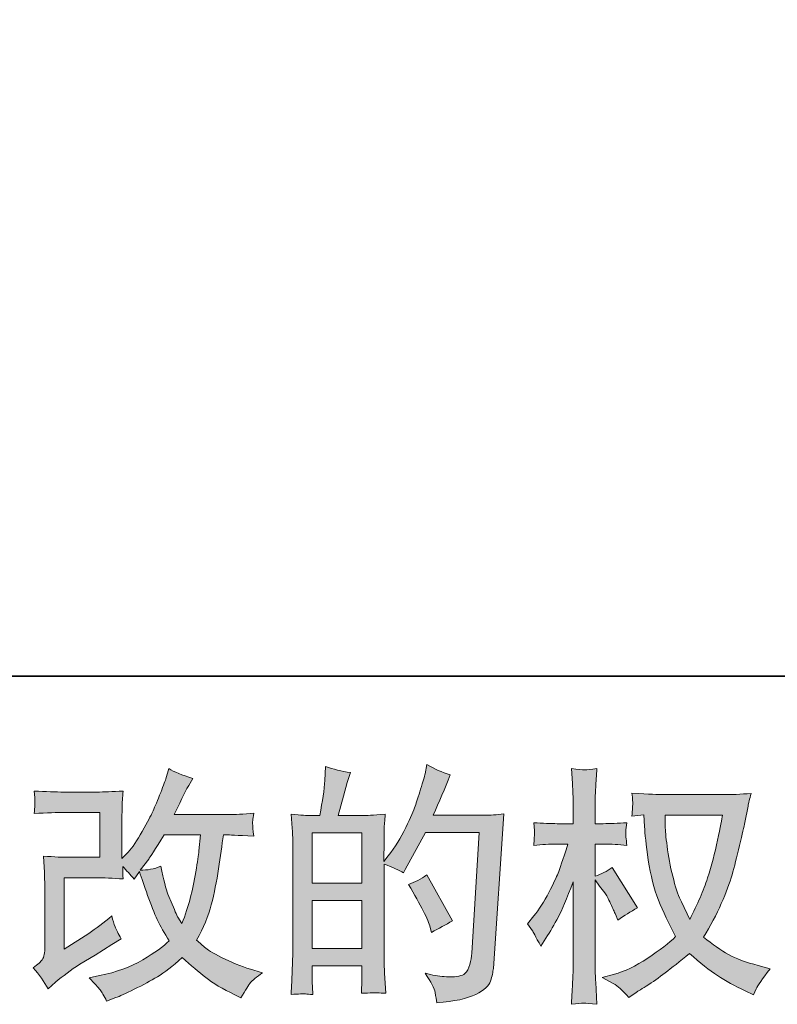
# Model space of a CAD drawing. Units: inches. Extents: x -1868 to 1981, y -574 to 1626.
# Drawn here: x -161 to 116, y -573 to -213 of the extents above; entities that cross this region are included whole.
import ezdxf

# ---------------------------------------------------------------- set-up
doc = ezdxf.new("R2010")
doc.units = ezdxf.units.IN
doc.header["$MEASUREMENT"] = 0
doc.layers.add('图层 1', color=7, linetype='Continuous')

msp = doc.modelspace()

# ---------------------------------------------------------------- hatches: boundary and pattern name
at = {"layer": '图层 1'}
h = msp.add_hatch(color=7, dxfattribs=at)
h.dxf.hatch_style = 2
h.paths.add_polyline_path([(-53.83, -535.19), (-35.62, -535.19), (-35.62, -552.68), (-53.83, -552.68)])
h.paths.add_polyline_path([(-53.83, -510.48), (-35.62, -510.48), (-35.62, -528.8), (-53.83, -528.8)])
edge = h.paths.add_edge_path()
edge.add_spline(control_points=[(-56.3, -569.37), (-55.66, -569.43), (-54.73, -569.49), (-53.56, -569.55), (-53.74, -566.9), (-53.83, -565.12), (-53.83, -564.22), (-53.83, -564.22), (-53.83, -559.06), (-53.83, -559.06), (-53.83, -559.06), (-35.62, -559.06), (-35.62, -559.06), (-35.62, -559.06), (-35.62, -564.22), (-35.62, -564.22), (-35.62, -564.66), (-35.65, -565.3), (-35.71, -566.21), (-35.77, -567.11), (-35.8, -568.08), (-35.8, -569.12), (-32.49, -568.98), (-30.5, -568.92), (-29.84, -568.95), (-29.2, -568.98), (-28.22, -569.04), (-26.91, -569.12), (-26.91, -569.12), (-27.36, -561.69), (-27.36, -561.69), (-27.48, -559.94), (-27.54, -557.62), (-27.54, -554.72), (-27.54, -554.72), (-27.54, -521.84), (-27.54, -521.84), (-24.35, -523.05), (-22, -524.15), (-20.49, -525.1), (-20.49, -525.1), (-19.77, -523.83), (-19.77, -523.83), (-19.77, -523.83), (-12.44, -510.36), (-12.44, -510.36), (-12.44, -510.36), (7.27, -510.36), (7.27, -510.36), (7.27, -510.36), (4.55, -554.39), (4.55, -554.39), (4.45, -555.78), (4.19, -557.17), (3.83, -558.58), (3.47, -560), (2.87, -561.11), (1.98, -561.93), (1.12, -562.74), (-0.87, -563.13), (-3.93, -563.07), (-5.99, -563.07), (-8.2, -562.8), (-10.55, -562.26), (-10.55, -562.26), (-12.54, -561.81), (-12.54, -561.81), (-10.35, -565), (-9.13, -567.35), (-8.87, -568.86), (-8.59, -570.37), (-8.39, -571.6), (-8.29, -572.57), (-1.84, -572.09), (2.93, -571.08), (6, -569.52), (9.07, -567.99), (10.9, -566.36), (11.43, -564.63), (11.97, -562.86), (12.3, -561.33), (12.42, -560), (12.42, -560), (16.22, -503.53), (16.22, -503.53), (13.69, -503.82), (11.31, -503.97), (9.07, -503.97), (9.07, -503.97), (-9.55, -503.97), (-9.55, -503.97), (-7.38, -499.09), (-5.33, -494.2), (-3.4, -489.26), (-6.3, -488.3), (-9.13, -487.03), (-11.9, -485.46), (-11.9, -485.46), (-12.54, -488.81), (-12.54, -488.81), (-12.78, -489.83), (-13.32, -491.7), (-14.16, -494.42), (-15.01, -497.14), (-15.67, -499.21), (-16.14, -500.68), (-16.63, -502.16), (-17.78, -504.78), (-19.59, -508.49), (-21.4, -512.23), (-23.54, -515.66), (-26.01, -518.8), (-26.01, -518.8), (-27.64, -520.89), (-27.64, -520.89), (-27.64, -520.89), (-27.54, -513.28), (-27.54, -513.28), (-27.54, -511.41), (-27.53, -509.94), (-27.5, -508.85), (-27.47, -507.77), (-27.33, -506.02), (-27.08, -503.64), (-31.73, -503.94), (-34.33, -504.09), (-34.93, -504.09), (-34.93, -504.09), (-44.33, -504.09), (-44.33, -504.09), (-44.33, -504.09), (-42.43, -497.04), (-42.43, -497.04), (-42.43, -497.04), (-41.08, -492.06), (-41.08, -492.06), (-41.08, -492.06), (-39.81, -488.36), (-39.81, -488.36), (-43.07, -487.94), (-46.11, -487.18), (-48.93, -486.1), (-48.93, -486.1), (-49.22, -491.25), (-49.22, -491.25), (-49.4, -494.58), (-50.03, -498.85), (-51.08, -504.09), (-51.08, -504.09), (-54.7, -504.09), (-54.7, -504.09), (-55.54, -504.09), (-57.8, -503.94), (-61.48, -503.64), (-61.48, -503.64), (-61.11, -508.69), (-61.11, -508.69), (-61, -510.33), (-60.94, -511.94), (-60.94, -513.4), (-60.94, -513.4), (-60.94, -554.75), (-60.94, -554.75), (-61, -557.08), (-61.07, -559.31), (-61.15, -561.43), (-61.24, -563.53), (-61.39, -566.24), (-61.57, -569.55), (-58.68, -569.37), (-56.93, -569.31), (-56.3, -569.37)], knot_values=[0, 0, 0, 0, 0.352778, 0.352778, 0.352778, 0.705556, 0.705556, 0.705556, 1.058333, 1.058333, 1.058333, 1.411111, 1.411111, 1.411111, 1.763889, 1.763889, 1.763889, 2.116667, 2.116667, 2.116667, 2.469444, 2.469444, 2.469444, 2.822222, 2.822222, 2.822222, 3.175, 3.175, 3.175, 3.527778, 3.527778, 3.527778, 3.880556, 3.880556, 3.880556, 4.233333, 4.233333, 4.233333, 4.586111, 4.586111, 4.586111, 4.938889, 4.938889, 4.938889, 5.291667, 5.291667, 5.291667, 5.644444, 5.644444, 5.644444, 5.997222, 5.997222, 5.997222, 6.35, 6.35, 6.35, 6.702778, 6.702778, 6.702778, 7.055556, 7.055556, 7.055556, 7.408333, 7.408333, 7.408333, 7.761111, 7.761111, 7.761111, 8.113889, 8.113889, 8.113889, 8.466667, 8.466667, 8.466667, 8.819444, 8.819444, 8.819444, 9.172222, 9.172222, 9.172222, 9.525, 9.525, 9.525, 9.877778, 9.877778, 9.877778, 10.230556, 10.230556, 10.230556, 10.583333, 10.583333, 10.583333, 10.936111, 10.936111, 10.936111, 11.288889, 11.288889, 11.288889, 11.641667, 11.641667, 11.641667, 11.994444, 11.994444, 11.994444, 12.347222, 12.347222, 12.347222, 12.7, 12.7, 12.7, 13.052778, 13.052778, 13.052778, 13.405556, 13.405556, 13.405556, 13.758333, 13.758333, 13.758333, 14.111111, 14.111111, 14.111111, 14.463889, 14.463889, 14.463889, 14.816667, 14.816667, 14.816667, 15.169444, 15.169444, 15.169444, 15.522222, 15.522222, 15.522222, 15.875, 15.875, 15.875, 16.227778, 16.227778, 16.227778, 16.580556, 16.580556, 16.580556, 16.933333, 16.933333, 16.933333, 17.286111, 17.286111, 17.286111, 17.638889, 17.638889, 17.638889, 17.991667, 17.991667, 17.991667, 18.344444, 18.344444, 18.344444, 18.697222, 18.697222, 18.697222, 19.05, 19.05, 19.05, 19.402778, 19.402778, 19.402778, 19.755556, 19.755556, 19.755556, 20.108333, 20.108333, 20.108333, 20.108333], degree=3, periodic=0)
edge.add_line((-56.3, -569.37), (-56.3, -569.37))
edge = h.paths.add_edge_path()
edge.add_spline(control_points=[(-10.64, -545.05), (-10.64, -545.05), (-10.18, -546.86), (-10.18, -546.86), (-7.59, -545.41), (-5.03, -544), (-2.5, -542.61), (-2.5, -542.61), (-11.9, -525.79), (-11.9, -525.79), (-14.07, -527.3), (-16.3, -528.47), (-18.59, -529.32), (-14.07, -536.91), (-11.42, -542.17), (-10.64, -545.05)], knot_values=[0, 0, 0, 0, 0.352778, 0.352778, 0.352778, 0.705556, 0.705556, 0.705556, 1.058333, 1.058333, 1.058333, 1.411111, 1.411111, 1.411111, 1.763889, 1.763889, 1.763889, 1.763889], degree=3, periodic=0)
edge.add_line((-10.64, -545.05), (-10.64, -545.05))
h = msp.add_hatch(color=7, dxfattribs=at)
h.dxf.hatch_style = 2
edge = h.paths.add_edge_path()
edge.add_spline(control_points=[(-150.42, -567.46), (-150.42, -567.46), (-147.71, -565.09), (-147.71, -565.09), (-145, -562.8), (-142.05, -560.6), (-138.79, -558.51), (-138.79, -558.51), (-133.17, -555.15), (-133.17, -555.15), (-133.17, -555.15), (-127.13, -551.26), (-127.13, -551.26), (-127.13, -551.26), (-123.69, -549.18), (-123.69, -549.18), (-124.76, -547.31), (-125.5, -545.83), (-125.91, -544.78), (-126.28, -543.72), (-126.69, -542.41), (-127.13, -540.77), (-130.08, -543.36), (-132.88, -545.5), (-135.53, -547.19), (-135.53, -547.19), (-144.49, -552.98), (-144.49, -552.98), (-144.49, -552.98), (-144.49, -526.85), (-144.49, -526.85), (-144.49, -526.85), (-133.17, -526.85), (-133.17, -526.85), (-130.08, -526.85), (-126.66, -527), (-122.94, -527.3), (-123.06, -525.79), (-123.12, -524.25), (-123.12, -522.69), (-121.73, -524.19), (-120.33, -525.76), (-118.94, -527.39), (-118.94, -527.39), (-116.97, -524.59), (-116.97, -524.59), (-116.25, -526.95), (-115.25, -529.83), (-114.02, -533.3), (-112.78, -536.76), (-111.6, -539.72), (-110.5, -542.16), (-109.37, -544.6), (-107.93, -547.19), (-106.1, -549.9), (-108.17, -551.95), (-111.39, -554.27), (-115.78, -556.86), (-120.19, -559.46), (-125.45, -561.39), (-131.59, -562.65), (-131.59, -562.65), (-135.41, -563.47), (-135.41, -563.47), (-133.36, -565.59), (-132.04, -567.02), (-131.41, -567.84), (-130.8, -568.65), (-129.97, -570.05), (-128.99, -571.98), (-128.99, -571.98), (-125.62, -570.71), (-125.62, -570.71), (-124.32, -570.22), (-122.06, -569.19), (-118.87, -567.62), (-115.67, -566.06), (-112.84, -564.52), (-110.37, -563.04), (-107.9, -561.57), (-104.9, -559.25), (-101.42, -556.05), (-98.16, -558.94), (-95.25, -561.39), (-92.74, -563.37), (-90.2, -565.36), (-86.65, -567.49), (-82.07, -569.7), (-82.07, -569.7), (-79.9, -570.79), (-79.9, -570.79), (-78.21, -567.9), (-77.03, -566.03), (-76.37, -565.21), (-75.71, -564.4), (-74.23, -563.19), (-71.94, -561.57), (-71.94, -561.57), (-75.2, -560.66), (-75.2, -560.66), (-78.5, -559.77), (-81.98, -558.4), (-85.62, -556.62), (-89.29, -554.85), (-91.65, -553.52), (-92.77, -552.62), (-93.88, -551.71), (-95, -550.73), (-96.08, -549.63), (-93.61, -545.17), (-91.83, -540.86), (-90.73, -536.7), (-89.66, -532.54), (-88.76, -528.17), (-88.08, -523.62), (-87.39, -519.07), (-86.8, -514.91), (-86.32, -511.17), (-86.32, -511.17), (-84.86, -511.17), (-84.86, -511.17), (-84.63, -511.17), (-81.4, -511.32), (-75.2, -511.63), (-75.44, -509.3), (-75.56, -507.95), (-75.59, -507.53), (-75.62, -507.1), (-75.62, -506.59), (-75.56, -505.96), (-75.5, -505.33), (-75.38, -504.44), (-75.2, -503.25), (-78.87, -503.61), (-82.1, -503.76), (-84.86, -503.7), (-84.86, -503.7), (-104.31, -503.7), (-104.31, -503.7), (-101.3, -497.49), (-99.52, -493.96), (-98.98, -493.06), (-98.98, -493.06), (-97.53, -490.53), (-97.53, -490.53), (-101.45, -489.32), (-104.34, -488.12), (-106.21, -486.91), (-106.21, -486.91), (-107.37, -490.71), (-107.37, -490.71), (-107.75, -491.79), (-108.5, -493.78), (-109.64, -496.65), (-110.79, -499.51), (-111.63, -501.59), (-112.21, -502.82), (-112.78, -504.06), (-114.05, -506.43), (-115.97, -509.88), (-117.9, -513.34), (-119.61, -515.87), (-121.13, -517.44), (-121.13, -517.44), (-123.39, -519.79), (-123.39, -519.79), (-123.39, -519.79), (-123.39, -504.96), (-123.39, -504.96), (-123.39, -503.52), (-123.37, -502.13), (-123.34, -500.84), (-123.31, -499.51), (-123.18, -497.61), (-122.94, -495.14), (-126.88, -495.38), (-130.08, -495.5), (-132.54, -495.5), (-132.54, -495.5), (-144.65, -495.5), (-144.65, -495.5), (-147.56, -495.5), (-151.16, -495.38), (-155.52, -495.14), (-155.52, -495.14), (-155.25, -497.55), (-155.25, -497.55), (-155.25, -497.55), (-155.25, -499.24), (-155.25, -499.24), (-155.25, -499.24), (-155.25, -500.47), (-155.25, -500.47), (-155.31, -501.14), (-155.4, -502.07), (-155.52, -503.34), (-150.82, -503.1), (-147.11, -502.98), (-144.4, -502.98), (-144.4, -502.98), (-131.47, -502.98), (-131.47, -502.98), (-131.47, -502.98), (-131.47, -519.37), (-131.47, -519.37), (-131.47, -519.37), (-142.11, -519.37), (-142.11, -519.37), (-144.88, -519.37), (-148.19, -519.24), (-152.05, -518.92), (-152.05, -518.92), (-151.77, -524.89), (-151.77, -524.89), (-151.66, -527.64), (-151.6, -529.41), (-151.6, -530.21), (-151.6, -530.21), (-151.6, -551.98), (-151.6, -551.98), (-151.6, -553.19), (-151.67, -554.15), (-151.81, -554.91), (-151.96, -555.66), (-152.25, -556.32), (-152.62, -556.89), (-153.02, -557.47), (-154.1, -558.45), (-155.85, -559.77), (-153.66, -562.3), (-151.87, -564.85), (-150.42, -567.46)], knot_values=[0, 0, 0, 0, 0.352778, 0.352778, 0.352778, 0.705556, 0.705556, 0.705556, 1.058333, 1.058333, 1.058333, 1.411111, 1.411111, 1.411111, 1.763889, 1.763889, 1.763889, 2.116667, 2.116667, 2.116667, 2.469444, 2.469444, 2.469444, 2.822222, 2.822222, 2.822222, 3.175, 3.175, 3.175, 3.527778, 3.527778, 3.527778, 3.880556, 3.880556, 3.880556, 4.233333, 4.233333, 4.233333, 4.586111, 4.586111, 4.586111, 4.938889, 4.938889, 4.938889, 5.291667, 5.291667, 5.291667, 5.644444, 5.644444, 5.644444, 5.997222, 5.997222, 5.997222, 6.35, 6.35, 6.35, 6.702778, 6.702778, 6.702778, 7.055556, 7.055556, 7.055556, 7.408333, 7.408333, 7.408333, 7.761111, 7.761111, 7.761111, 8.113889, 8.113889, 8.113889, 8.466667, 8.466667, 8.466667, 8.819444, 8.819444, 8.819444, 9.172222, 9.172222, 9.172222, 9.525, 9.525, 9.525, 9.877778, 9.877778, 9.877778, 10.230556, 10.230556, 10.230556, 10.583333, 10.583333, 10.583333, 10.936111, 10.936111, 10.936111, 11.288889, 11.288889, 11.288889, 11.641667, 11.641667, 11.641667, 11.994444, 11.994444, 11.994444, 12.347222, 12.347222, 12.347222, 12.7, 12.7, 12.7, 13.052778, 13.052778, 13.052778, 13.405556, 13.405556, 13.405556, 13.758333, 13.758333, 13.758333, 14.111111, 14.111111, 14.111111, 14.463889, 14.463889, 14.463889, 14.816667, 14.816667, 14.816667, 15.169444, 15.169444, 15.169444, 15.522222, 15.522222, 15.522222, 15.875, 15.875, 15.875, 16.227778, 16.227778, 16.227778, 16.580556, 16.580556, 16.580556, 16.933333, 16.933333, 16.933333, 17.286111, 17.286111, 17.286111, 17.638889, 17.638889, 17.638889, 17.991667, 17.991667, 17.991667, 18.344444, 18.344444, 18.344444, 18.697222, 18.697222, 18.697222, 19.05, 19.05, 19.05, 19.402778, 19.402778, 19.402778, 19.755556, 19.755556, 19.755556, 20.108333, 20.108333, 20.108333, 20.461111, 20.461111, 20.461111, 20.813889, 20.813889, 20.813889, 21.166667, 21.166667, 21.166667, 21.519444, 21.519444, 21.519444, 21.872222, 21.872222, 21.872222, 22.225, 22.225, 22.225, 22.577778, 22.577778, 22.577778, 22.930556, 22.930556, 22.930556, 23.283333, 23.283333, 23.283333, 23.636111, 23.636111, 23.636111, 23.988889, 23.988889, 23.988889, 24.341667, 24.341667, 24.341667, 24.694444, 24.694444, 24.694444, 25.047222, 25.047222, 25.047222, 25.4, 25.4, 25.4, 25.752778, 25.752778, 25.752778, 26.105556, 26.105556, 26.105556, 26.458333, 26.458333, 26.458333, 26.811111, 26.811111, 26.811111, 27.163889, 27.163889, 27.163889, 27.163889], degree=3, periodic=0)
edge.add_line((-150.42, -567.46), (-150.42, -567.46))
edge = h.paths.add_edge_path()
edge.add_spline(control_points=[(-116.7, -524.1), (-116.7, -524.1), (-113.62, -520.03), (-113.62, -520.03), (-113.19, -519.49), (-111.29, -516.54), (-107.93, -511.17), (-107.93, -511.17), (-94.73, -511.17), (-94.73, -511.17), (-94.73, -511.17), (-95.25, -517.05), (-95.25, -517.05), (-95.39, -518.5), (-95.77, -521.03), (-96.4, -524.65), (-97.03, -528.28), (-97.71, -531.52), (-98.42, -534.41), (-99.16, -537.3), (-100.18, -540.38), (-101.51, -543.63), (-101.51, -543.63), (-102.94, -541.28), (-102.94, -541.28), (-103.13, -541.12), (-103.83, -539.5), (-105.03, -536.49), (-105.03, -536.49), (-106.57, -532.87), (-106.57, -532.87), (-107.29, -531.07), (-108.17, -527.66), (-109.19, -522.66), (-111.66, -523.62), (-114.17, -524.1), (-116.7, -524.1)], knot_values=[0, 0, 0, 0, 0.352778, 0.352778, 0.352778, 0.705556, 0.705556, 0.705556, 1.058333, 1.058333, 1.058333, 1.411111, 1.411111, 1.411111, 1.763889, 1.763889, 1.763889, 2.116667, 2.116667, 2.116667, 2.469444, 2.469444, 2.469444, 2.822222, 2.822222, 2.822222, 3.175, 3.175, 3.175, 3.527778, 3.527778, 3.527778, 3.880556, 3.880556, 3.880556, 4.233333, 4.233333, 4.233333, 4.233333], degree=3, periodic=0)
edge.add_line((-116.7, -524.1), (-116.7, -524.1))
h = msp.add_hatch(color=7, dxfattribs=at)
h.dxf.hatch_style = 2
edge = h.paths.add_edge_path()
edge.add_spline(control_points=[(96.18, -503.94), (96, -505.34), (95.41, -508.37), (94.43, -513.09), (93.42, -517.77), (92.2, -522.39), (90.77, -526.94), (89.31, -531.49), (87.14, -536.55), (84.24, -542.1), (84.24, -542.1), (81.17, -535.68), (81.17, -535.68), (80.26, -533.93), (79.33, -531.25), (78.37, -527.63), (77.4, -524.03), (76.66, -520.37), (76.15, -516.69), (75.65, -513.01), (75.35, -510.33), (75.31, -508.64), (75.23, -506.95), (75.2, -505.4), (75.2, -503.94), (75.2, -503.94), (96.18, -503.94), (96.18, -503.94)], knot_values=[0, 0, 0, 0, 1, 1, 1, 2, 2, 2, 3, 3, 3, 4, 4, 4, 5, 5, 5, 6, 6, 6, 7, 7, 7, 8, 8, 8, 9, 9, 9, 9], degree=3, periodic=0)
edge = h.paths.add_edge_path()
edge.add_spline(control_points=[(67.43, -503.79), (67.43, -503.79), (67.7, -508.13), (67.7, -508.13), (67.82, -510.72), (68.28, -514.79), (69.1, -520.37), (69.93, -525.96), (71.16, -530.82), (72.81, -535.01), (74.48, -539.2), (76.57, -543.66), (79.09, -548.37), (76.68, -550.72), (73.27, -553.34), (68.89, -556.26), (64.47, -559.19), (60.4, -561.14), (56.68, -562.11), (56.68, -562.11), (52.23, -563.28), (52.23, -563.28), (52.23, -563.28), (56.48, -565.64), (56.48, -565.64), (57.75, -566.3), (59.59, -567.99), (62, -570.7), (62, -570.7), (64.62, -568.8), (64.62, -568.8), (64.8, -568.68), (66.07, -567.9), (68.37, -566.46), (70.71, -565), (73, -563.37), (75.31, -561.6), (77.58, -559.82), (80.54, -557.5), (84.15, -554.6), (88.07, -557.98), (91.49, -560.65), (94.43, -562.61), (97.34, -564.57), (100.7, -566.43), (104.5, -568.17), (104.5, -568.17), (107.57, -569.63), (107.57, -569.63), (107.57, -569.63), (108.57, -567.44), (108.57, -567.44), (109.05, -566.3), (110.74, -563.87), (113.63, -560.12), (113.63, -560.12), (109.29, -558.94), (109.29, -558.94), (104.77, -557.8), (101.14, -556.44), (98.41, -554.92), (95.67, -553.37), (92.64, -551.26), (89.31, -548.55), (91.84, -544.45), (93.99, -540.35), (95.79, -536.28), (97.56, -532.21), (98.86, -528.71), (99.72, -525.79), (100.55, -522.87), (101.48, -519.31), (102.46, -515.09), (103.47, -510.87), (104.11, -508.04), (104.41, -506.59), (104.41, -506.59), (105.58, -500.62), (105.58, -500.62), (105.76, -499.61), (106.14, -498.06), (106.67, -496.01), (102.99, -496.33), (99.46, -496.46), (96.09, -496.46), (96.09, -496.46), (73.75, -496.46), (73.75, -496.46), (73.21, -496.46), (69.66, -496.28), (63.1, -495.92), (63.33, -498.09), (63.45, -499.39), (63.42, -499.84), (63.39, -500.29), (63.34, -500.85), (63.31, -501.48), (63.28, -502.12), (63.21, -503.07), (63.1, -504.33), (63.1, -504.33), (67.43, -503.79), (67.43, -503.79)], knot_values=[0, 0, 0, 0, 1, 1, 1, 2, 2, 2, 3, 3, 3, 4, 4, 4, 5, 5, 5, 6, 6, 6, 7, 7, 7, 8, 8, 8, 9, 9, 9, 10, 10, 10, 11, 11, 11, 12, 12, 12, 13, 13, 13, 14, 14, 14, 15, 15, 15, 16, 16, 16, 17, 17, 17, 18, 18, 18, 19, 19, 19, 20, 20, 20, 21, 21, 21, 22, 22, 22, 23, 23, 23, 24, 24, 24, 25, 25, 25, 26, 26, 26, 27, 27, 27, 28, 28, 28, 29, 29, 29, 30, 30, 30, 31, 31, 31, 32, 32, 32, 33, 33, 33, 34, 34, 34, 34], degree=3, periodic=0)
edge = h.paths.add_edge_path()
edge.add_spline(control_points=[(24.87, -543.66), (24.87, -543.66), (26.77, -546.29), (26.77, -546.29), (26.77, -546.41), (27.79, -548.27), (29.84, -551.89), (29.84, -551.89), (31.65, -549), (31.65, -549), (33.28, -546.41), (34.77, -543.84), (36.1, -541.36), (37.41, -538.86), (39.26, -534.53), (41.6, -528.38), (41.6, -528.38), (41.6, -558.06), (41.6, -558.06), (41.6, -560.45), (41.54, -562.74), (41.41, -564.91), (41.29, -567.1), (41.14, -569.82), (40.96, -573.14), (43.12, -572.85), (44.58, -572.69), (45.42, -572.72), (46.24, -572.75), (47.86, -572.91), (50.31, -573.14), (50.31, -573.14), (49.85, -565), (49.85, -565), (49.73, -563.07), (49.67, -560.75), (49.67, -558.06), (49.67, -558.06), (49.67, -527.57), (49.67, -527.57), (49.67, -527.57), (51.3, -529.92), (51.3, -529.92), (51.3, -529.92), (53.2, -532.38), (53.2, -532.38), (53.74, -533.14), (54.44, -534.44), (55.28, -536.28), (56.12, -538.13), (56.73, -539.46), (57.09, -540.23), (57.09, -540.23), (57.92, -542.4), (57.92, -542.4), (60.25, -540.72), (62.66, -539.2), (65.13, -537.88), (65.13, -537.88), (55.91, -523.14), (55.91, -523.14), (53.92, -524.46), (51.84, -525.52), (49.67, -526.3), (49.67, -526.3), (49.67, -514.55), (49.67, -514.55), (49.67, -514.55), (52.84, -514.55), (52.84, -514.55), (55.49, -514.55), (58.29, -514.7), (61.25, -515.02), (60.95, -512.68), (60.82, -511.02), (60.85, -510.06), (60.89, -509.12), (61.01, -507.98), (61.25, -506.71), (57.99, -506.95), (55.1, -507.07), (52.57, -507.07), (52.57, -507.07), (49.67, -507.07), (49.67, -507.07), (49.67, -507.07), (49.67, -499.21), (49.67, -499.21), (49.67, -497.66), (49.73, -495.83), (49.85, -493.8), (49.97, -491.73), (50.13, -489.44), (50.31, -486.91), (48.17, -487.27), (46.66, -487.42), (45.77, -487.41), (44.88, -487.38), (43.28, -487.21), (40.96, -486.91), (40.96, -486.91), (41.32, -492.43), (41.32, -492.43), (41.51, -495.14), (41.6, -497.49), (41.6, -499.48), (41.6, -499.48), (41.6, -507.07), (41.6, -507.07), (41.6, -507.07), (35.81, -507.07), (35.81, -507.07), (33.34, -507.07), (30.47, -506.95), (27.22, -506.71), (27.22, -506.71), (27.49, -509.58), (27.49, -509.58), (27.49, -509.76), (27.49, -510.12), (27.46, -510.66), (27.43, -511.23), (27.4, -511.82), (27.37, -512.48), (27.32, -513.12), (27.28, -513.95), (27.22, -515.02), (30.17, -514.7), (32.95, -514.55), (35.54, -514.55), (35.54, -514.55), (39.7, -514.55), (39.7, -514.55), (37.83, -520.34), (36.62, -523.89), (36.1, -525.22), (35.54, -526.56), (34.41, -528.87), (32.7, -532.21), (30.99, -535.57), (29.15, -538.42), (27.22, -540.79), (27.22, -540.79), (24.87, -543.66), (24.87, -543.66)], knot_values=[0, 0, 0, 0, 1, 1, 1, 2, 2, 2, 3, 3, 3, 4, 4, 4, 5, 5, 5, 6, 6, 6, 7, 7, 7, 8, 8, 8, 9, 9, 9, 10, 10, 10, 11, 11, 11, 12, 12, 12, 13, 13, 13, 14, 14, 14, 15, 15, 15, 16, 16, 16, 17, 17, 17, 18, 18, 18, 19, 19, 19, 20, 20, 20, 21, 21, 21, 22, 22, 22, 23, 23, 23, 24, 24, 24, 25, 25, 25, 26, 26, 26, 27, 27, 27, 28, 28, 28, 29, 29, 29, 30, 30, 30, 31, 31, 31, 32, 32, 32, 33, 33, 33, 34, 34, 34, 35, 35, 35, 36, 36, 36, 37, 37, 37, 38, 38, 38, 39, 39, 39, 40, 40, 40, 41, 41, 41, 42, 42, 42, 43, 43, 43, 44, 44, 44, 45, 45, 45, 46, 46, 46, 47, 47, 47, 48, 48, 48, 48], degree=3, periodic=0)

# ---------------------------------------------------------------- linework, layer by layer
at = {"layer": '图层 1', "color": 7, "lineweight": 35}
msp.add_lwpolyline([(1981.27, -453.15), (-1868.1, -453.15), (-1868.1, 1471.55), (1981.27, 1471.55), (1981.27, -453.15)], dxfattribs=at)
at = {"layer": '图层 1', "color": 7, "lineweight": 0}
for points in [[(-53.83, -510.48), (-35.62, -510.48), (-35.62, -528.8), (-53.83, -528.8), (-53.83, -510.48)], [(-53.83, -535.19), (-35.62, -535.19), (-35.62, -552.68), (-53.83, -552.68), (-53.83, -535.19)]]:
    msp.add_lwpolyline(points, dxfattribs=at)
for points, knots in [([(-56.3, -569.37), (-55.66, -569.43), (-54.73, -569.49), (-53.56, -569.55), (-53.74, -566.9), (-53.83, -565.12), (-53.83, -564.22), (-53.83, -564.22), (-53.83, -559.06), (-53.83, -559.06), (-53.83, -559.06), (-35.62, -559.06), (-35.62, -559.06), (-35.62, -559.06), (-35.62, -564.22), (-35.62, -564.22), (-35.62, -564.66), (-35.65, -565.3), (-35.71, -566.21), (-35.77, -567.11), (-35.8, -568.08), (-35.8, -569.12), (-32.49, -568.98), (-30.5, -568.92), (-29.84, -568.95), (-29.2, -568.98), (-28.22, -569.04), (-26.91, -569.12), (-26.91, -569.12), (-27.36, -561.69), (-27.36, -561.69), (-27.48, -559.94), (-27.54, -557.62), (-27.54, -554.72), (-27.54, -554.72), (-27.54, -521.84), (-27.54, -521.84), (-24.35, -523.05), (-22, -524.15), (-20.49, -525.1), (-20.49, -525.1), (-19.77, -523.83), (-19.77, -523.83), (-19.77, -523.83), (-12.44, -510.36), (-12.44, -510.36), (-12.44, -510.36), (7.27, -510.36), (7.27, -510.36), (7.27, -510.36), (4.55, -554.39), (4.55, -554.39), (4.45, -555.78), (4.19, -557.17), (3.83, -558.58), (3.47, -560), (2.87, -561.11), (1.98, -561.93), (1.12, -562.74), (-0.87, -563.13), (-3.93, -563.07), (-5.99, -563.07), (-8.2, -562.8), (-10.55, -562.26), (-10.55, -562.26), (-12.54, -561.81), (-12.54, -561.81), (-10.35, -565), (-9.13, -567.35), (-8.87, -568.86), (-8.59, -570.37), (-8.39, -571.6), (-8.29, -572.57), (-1.84, -572.09), (2.93, -571.08), (6, -569.52), (9.07, -567.99), (10.9, -566.36), (11.43, -564.63), (11.97, -562.86), (12.3, -561.33), (12.42, -560), (12.42, -560), (16.22, -503.53), (16.22, -503.53), (13.69, -503.82), (11.31, -503.97), (9.07, -503.97), (9.07, -503.97), (-9.55, -503.97), (-9.55, -503.97), (-7.38, -499.09), (-5.33, -494.2), (-3.4, -489.26), (-6.3, -488.3), (-9.13, -487.03), (-11.9, -485.46), (-11.9, -485.46), (-12.54, -488.81), (-12.54, -488.81), (-12.78, -489.83), (-13.32, -491.7), (-14.16, -494.42), (-15.01, -497.14), (-15.67, -499.21), (-16.14, -500.68), (-16.63, -502.16), (-17.78, -504.78), (-19.59, -508.49), (-21.4, -512.23), (-23.54, -515.66), (-26.01, -518.8), (-26.01, -518.8), (-27.64, -520.89), (-27.64, -520.89), (-27.64, -520.89), (-27.54, -513.28), (-27.54, -513.28), (-27.54, -511.41), (-27.53, -509.94), (-27.5, -508.85), (-27.47, -507.77), (-27.33, -506.02), (-27.08, -503.64), (-31.73, -503.94), (-34.33, -504.09), (-34.93, -504.09), (-34.93, -504.09), (-44.33, -504.09), (-44.33, -504.09), (-44.33, -504.09), (-42.43, -497.04), (-42.43, -497.04), (-42.43, -497.04), (-41.08, -492.06), (-41.08, -492.06), (-41.08, -492.06), (-39.81, -488.36), (-39.81, -488.36), (-43.07, -487.94), (-46.11, -487.18), (-48.93, -486.1), (-48.93, -486.1), (-49.22, -491.25), (-49.22, -491.25), (-49.4, -494.58), (-50.03, -498.85), (-51.08, -504.09), (-51.08, -504.09), (-54.7, -504.09), (-54.7, -504.09), (-55.54, -504.09), (-57.8, -503.94), (-61.48, -503.64), (-61.48, -503.64), (-61.11, -508.69), (-61.11, -508.69), (-61, -510.33), (-60.94, -511.94), (-60.94, -513.4), (-60.94, -513.4), (-60.94, -554.75), (-60.94, -554.75), (-61, -557.08), (-61.07, -559.31), (-61.15, -561.43), (-61.24, -563.53), (-61.39, -566.24), (-61.57, -569.55), (-58.68, -569.37), (-56.93, -569.31), (-56.3, -569.37)], [0, 0, 0, 0, 1, 1, 1, 2, 2, 2, 3, 3, 3, 4, 4, 4, 5, 5, 5, 6, 6, 6, 7, 7, 7, 8, 8, 8, 9, 9, 9, 10, 10, 10, 11, 11, 11, 12, 12, 12, 13, 13, 13, 14, 14, 14, 15, 15, 15, 16, 16, 16, 17, 17, 17, 18, 18, 18, 19, 19, 19, 20, 20, 20, 21, 21, 21, 22, 22, 22, 23, 23, 23, 24, 24, 24, 25, 25, 25, 26, 26, 26, 27, 27, 27, 28, 28, 28, 29, 29, 29, 30, 30, 30, 31, 31, 31, 32, 32, 32, 33, 33, 33, 34, 34, 34, 35, 35, 35, 36, 36, 36, 37, 37, 37, 38, 38, 38, 39, 39, 39, 40, 40, 40, 41, 41, 41, 42, 42, 42, 43, 43, 43, 44, 44, 44, 45, 45, 45, 46, 46, 46, 47, 47, 47, 48, 48, 48, 49, 49, 49, 50, 50, 50, 51, 51, 51, 52, 52, 52, 53, 53, 53, 54, 54, 54, 55, 55, 55, 56, 56, 56, 57, 57, 57, 57]), ([(-150.42, -567.46), (-150.42, -567.46), (-147.71, -565.09), (-147.71, -565.09), (-145, -562.8), (-142.05, -560.6), (-138.79, -558.51), (-138.79, -558.51), (-133.17, -555.15), (-133.17, -555.15), (-133.17, -555.15), (-127.13, -551.26), (-127.13, -551.26), (-127.13, -551.26), (-123.69, -549.18), (-123.69, -549.18), (-124.76, -547.31), (-125.5, -545.83), (-125.91, -544.78), (-126.28, -543.72), (-126.69, -542.41), (-127.13, -540.77), (-130.08, -543.36), (-132.88, -545.5), (-135.53, -547.19), (-135.53, -547.19), (-144.49, -552.98), (-144.49, -552.98), (-144.49, -552.98), (-144.49, -526.85), (-144.49, -526.85), (-144.49, -526.85), (-133.17, -526.85), (-133.17, -526.85), (-130.08, -526.85), (-126.66, -527), (-122.94, -527.3), (-123.06, -525.79), (-123.12, -524.25), (-123.12, -522.69), (-121.73, -524.19), (-120.33, -525.76), (-118.94, -527.39), (-118.94, -527.39), (-116.97, -524.59), (-116.97, -524.59), (-116.25, -526.95), (-115.25, -529.83), (-114.02, -533.3), (-112.78, -536.76), (-111.6, -539.72), (-110.5, -542.16), (-109.37, -544.6), (-107.93, -547.19), (-106.1, -549.9), (-108.17, -551.95), (-111.39, -554.27), (-115.78, -556.86), (-120.19, -559.46), (-125.45, -561.39), (-131.59, -562.65), (-131.59, -562.65), (-135.41, -563.47), (-135.41, -563.47), (-133.36, -565.59), (-132.04, -567.02), (-131.41, -567.84), (-130.8, -568.65), (-129.97, -570.05), (-128.99, -571.98), (-128.99, -571.98), (-125.62, -570.71), (-125.62, -570.71), (-124.32, -570.22), (-122.06, -569.19), (-118.87, -567.62), (-115.67, -566.06), (-112.84, -564.52), (-110.37, -563.04), (-107.9, -561.57), (-104.9, -559.25), (-101.42, -556.05), (-98.16, -558.94), (-95.25, -561.39), (-92.74, -563.37), (-90.2, -565.36), (-86.65, -567.49), (-82.07, -569.7), (-82.07, -569.7), (-79.9, -570.79), (-79.9, -570.79), (-78.21, -567.9), (-77.03, -566.03), (-76.37, -565.21), (-75.71, -564.4), (-74.23, -563.19), (-71.94, -561.57), (-71.94, -561.57), (-75.2, -560.66), (-75.2, -560.66), (-78.5, -559.77), (-81.98, -558.4), (-85.62, -556.62), (-89.29, -554.85), (-91.65, -553.52), (-92.77, -552.62), (-93.88, -551.71), (-95, -550.73), (-96.08, -549.63), (-93.61, -545.17), (-91.83, -540.86), (-90.73, -536.7), (-89.66, -532.54), (-88.76, -528.17), (-88.08, -523.62), (-87.39, -519.07), (-86.8, -514.91), (-86.32, -511.17), (-86.32, -511.17), (-84.86, -511.17), (-84.86, -511.17), (-84.63, -511.17), (-81.4, -511.32), (-75.2, -511.63), (-75.44, -509.3), (-75.56, -507.95), (-75.59, -507.53), (-75.62, -507.1), (-75.62, -506.59), (-75.56, -505.96), (-75.5, -505.33), (-75.38, -504.44), (-75.2, -503.25), (-78.87, -503.61), (-82.1, -503.76), (-84.86, -503.7), (-84.86, -503.7), (-104.31, -503.7), (-104.31, -503.7), (-101.3, -497.49), (-99.52, -493.96), (-98.98, -493.06), (-98.98, -493.06), (-97.53, -490.53), (-97.53, -490.53), (-101.45, -489.32), (-104.34, -488.12), (-106.21, -486.91), (-106.21, -486.91), (-107.37, -490.71), (-107.37, -490.71), (-107.75, -491.79), (-108.5, -493.78), (-109.64, -496.65), (-110.79, -499.51), (-111.63, -501.59), (-112.21, -502.82), (-112.78, -504.06), (-114.05, -506.43), (-115.97, -509.88), (-117.9, -513.34), (-119.61, -515.87), (-121.13, -517.44), (-121.13, -517.44), (-123.39, -519.79), (-123.39, -519.79), (-123.39, -519.79), (-123.39, -504.96), (-123.39, -504.96), (-123.39, -503.52), (-123.37, -502.13), (-123.34, -500.84), (-123.31, -499.51), (-123.18, -497.61), (-122.94, -495.14), (-126.88, -495.38), (-130.08, -495.5), (-132.54, -495.5), (-132.54, -495.5), (-144.65, -495.5), (-144.65, -495.5), (-147.56, -495.5), (-151.16, -495.38), (-155.52, -495.14), (-155.52, -495.14), (-155.25, -497.55), (-155.25, -497.55), (-155.25, -497.55), (-155.25, -499.24), (-155.25, -499.24), (-155.25, -499.24), (-155.25, -500.47), (-155.25, -500.47), (-155.31, -501.14), (-155.4, -502.07), (-155.52, -503.34), (-150.82, -503.1), (-147.11, -502.98), (-144.4, -502.98), (-144.4, -502.98), (-131.47, -502.98), (-131.47, -502.98), (-131.47, -502.98), (-131.47, -519.37), (-131.47, -519.37), (-131.47, -519.37), (-142.11, -519.37), (-142.11, -519.37), (-144.88, -519.37), (-148.19, -519.24), (-152.05, -518.92), (-152.05, -518.92), (-151.77, -524.89), (-151.77, -524.89), (-151.66, -527.64), (-151.6, -529.41), (-151.6, -530.21), (-151.6, -530.21), (-151.6, -551.98), (-151.6, -551.98), (-151.6, -553.19), (-151.67, -554.15), (-151.81, -554.91), (-151.96, -555.66), (-152.25, -556.32), (-152.62, -556.89), (-153.02, -557.47), (-154.1, -558.45), (-155.85, -559.77), (-153.66, -562.3), (-151.87, -564.85), (-150.42, -567.46)], [0, 0, 0, 0, 1, 1, 1, 2, 2, 2, 3, 3, 3, 4, 4, 4, 5, 5, 5, 6, 6, 6, 7, 7, 7, 8, 8, 8, 9, 9, 9, 10, 10, 10, 11, 11, 11, 12, 12, 12, 13, 13, 13, 14, 14, 14, 15, 15, 15, 16, 16, 16, 17, 17, 17, 18, 18, 18, 19, 19, 19, 20, 20, 20, 21, 21, 21, 22, 22, 22, 23, 23, 23, 24, 24, 24, 25, 25, 25, 26, 26, 26, 27, 27, 27, 28, 28, 28, 29, 29, 29, 30, 30, 30, 31, 31, 31, 32, 32, 32, 33, 33, 33, 34, 34, 34, 35, 35, 35, 36, 36, 36, 37, 37, 37, 38, 38, 38, 39, 39, 39, 40, 40, 40, 41, 41, 41, 42, 42, 42, 43, 43, 43, 44, 44, 44, 45, 45, 45, 46, 46, 46, 47, 47, 47, 48, 48, 48, 49, 49, 49, 50, 50, 50, 51, 51, 51, 52, 52, 52, 53, 53, 53, 54, 54, 54, 55, 55, 55, 56, 56, 56, 57, 57, 57, 58, 58, 58, 59, 59, 59, 60, 60, 60, 61, 61, 61, 62, 62, 62, 63, 63, 63, 64, 64, 64, 65, 65, 65, 66, 66, 66, 67, 67, 67, 68, 68, 68, 69, 69, 69, 70, 70, 70, 71, 71, 71, 72, 72, 72, 73, 73, 73, 74, 74, 74, 75, 75, 75, 76, 76, 76, 77, 77, 77, 77]), ([(24.87, -543.66), (24.87, -543.66), (26.77, -546.29), (26.77, -546.29), (26.77, -546.41), (27.79, -548.27), (29.84, -551.89), (29.84, -551.89), (31.65, -549), (31.65, -549), (33.28, -546.41), (34.77, -543.84), (36.1, -541.36), (37.41, -538.86), (39.26, -534.53), (41.6, -528.38), (41.6, -528.38), (41.6, -558.06), (41.6, -558.06), (41.6, -560.45), (41.54, -562.74), (41.41, -564.91), (41.29, -567.1), (41.14, -569.82), (40.96, -573.14), (43.12, -572.85), (44.58, -572.69), (45.42, -572.72), (46.24, -572.75), (47.86, -572.91), (50.31, -573.14), (50.31, -573.14), (49.85, -565), (49.85, -565), (49.73, -563.07), (49.67, -560.75), (49.67, -558.06), (49.67, -558.06), (49.67, -527.57), (49.67, -527.57), (49.67, -527.57), (51.3, -529.92), (51.3, -529.92), (51.3, -529.92), (53.2, -532.38), (53.2, -532.38), (53.74, -533.14), (54.44, -534.44), (55.28, -536.28), (56.12, -538.13), (56.73, -539.46), (57.09, -540.23), (57.09, -540.23), (57.92, -542.4), (57.92, -542.4), (60.25, -540.72), (62.66, -539.2), (65.13, -537.88), (65.13, -537.88), (55.91, -523.14), (55.91, -523.14), (53.92, -524.46), (51.84, -525.52), (49.67, -526.3), (49.67, -526.3), (49.67, -514.55), (49.67, -514.55), (49.67, -514.55), (52.84, -514.55), (52.84, -514.55), (55.49, -514.55), (58.29, -514.7), (61.25, -515.02), (60.95, -512.68), (60.82, -511.02), (60.85, -510.06), (60.89, -509.12), (61.01, -507.98), (61.25, -506.71), (57.99, -506.95), (55.1, -507.07), (52.57, -507.07), (52.57, -507.07), (49.67, -507.07), (49.67, -507.07), (49.67, -507.07), (49.67, -499.21), (49.67, -499.21), (49.67, -497.66), (49.73, -495.83), (49.85, -493.8), (49.97, -491.73), (50.13, -489.44), (50.31, -486.91), (48.17, -487.27), (46.66, -487.42), (45.77, -487.41), (44.88, -487.38), (43.28, -487.21), (40.96, -486.91), (40.96, -486.91), (41.32, -492.43), (41.32, -492.43), (41.51, -495.14), (41.6, -497.49), (41.6, -499.48), (41.6, -499.48), (41.6, -507.07), (41.6, -507.07), (41.6, -507.07), (35.81, -507.07), (35.81, -507.07), (33.34, -507.07), (30.47, -506.95), (27.22, -506.71), (27.22, -506.71), (27.49, -509.58), (27.49, -509.58), (27.49, -509.76), (27.49, -510.12), (27.46, -510.66), (27.43, -511.23), (27.4, -511.82), (27.37, -512.48), (27.32, -513.12), (27.28, -513.95), (27.22, -515.02), (30.17, -514.7), (32.95, -514.55), (35.54, -514.55), (35.54, -514.55), (39.7, -514.55), (39.7, -514.55), (37.83, -520.34), (36.62, -523.89), (36.1, -525.22), (35.54, -526.56), (34.41, -528.87), (32.7, -532.21), (30.99, -535.57), (29.15, -538.42), (27.22, -540.79), (27.22, -540.79), (24.87, -543.66), (24.87, -543.66)], [0, 0, 0, 0, 1, 1, 1, 2, 2, 2, 3, 3, 3, 4, 4, 4, 5, 5, 5, 6, 6, 6, 7, 7, 7, 8, 8, 8, 9, 9, 9, 10, 10, 10, 11, 11, 11, 12, 12, 12, 13, 13, 13, 14, 14, 14, 15, 15, 15, 16, 16, 16, 17, 17, 17, 18, 18, 18, 19, 19, 19, 20, 20, 20, 21, 21, 21, 22, 22, 22, 23, 23, 23, 24, 24, 24, 25, 25, 25, 26, 26, 26, 27, 27, 27, 28, 28, 28, 29, 29, 29, 30, 30, 30, 31, 31, 31, 32, 32, 32, 33, 33, 33, 34, 34, 34, 35, 35, 35, 36, 36, 36, 37, 37, 37, 38, 38, 38, 39, 39, 39, 40, 40, 40, 41, 41, 41, 42, 42, 42, 43, 43, 43, 44, 44, 44, 45, 45, 45, 46, 46, 46, 47, 47, 47, 48, 48, 48, 48]), ([(67.43, -503.79), (67.43, -503.79), (67.7, -508.13), (67.7, -508.13), (67.82, -510.72), (68.28, -514.79), (69.1, -520.37), (69.93, -525.96), (71.16, -530.82), (72.81, -535.01), (74.48, -539.2), (76.57, -543.66), (79.09, -548.37), (76.68, -550.72), (73.27, -553.34), (68.89, -556.26), (64.47, -559.19), (60.4, -561.14), (56.68, -562.11), (56.68, -562.11), (52.23, -563.28), (52.23, -563.28), (52.23, -563.28), (56.48, -565.64), (56.48, -565.64), (57.75, -566.3), (59.59, -567.99), (62, -570.7), (62, -570.7), (64.62, -568.8), (64.62, -568.8), (64.8, -568.68), (66.07, -567.9), (68.37, -566.46), (70.71, -565), (73, -563.37), (75.31, -561.6), (77.58, -559.82), (80.54, -557.5), (84.15, -554.6), (88.07, -557.98), (91.49, -560.65), (94.43, -562.61), (97.34, -564.57), (100.7, -566.43), (104.5, -568.17), (104.5, -568.17), (107.57, -569.63), (107.57, -569.63), (107.57, -569.63), (108.57, -567.44), (108.57, -567.44), (109.05, -566.3), (110.74, -563.87), (113.63, -560.12), (113.63, -560.12), (109.29, -558.94), (109.29, -558.94), (104.77, -557.8), (101.14, -556.44), (98.41, -554.92), (95.67, -553.37), (92.64, -551.26), (89.31, -548.55), (91.84, -544.45), (93.99, -540.35), (95.79, -536.28), (97.56, -532.21), (98.86, -528.71), (99.72, -525.79), (100.55, -522.87), (101.48, -519.31), (102.46, -515.09), (103.47, -510.87), (104.11, -508.04), (104.41, -506.59), (104.41, -506.59), (105.58, -500.62), (105.58, -500.62), (105.76, -499.61), (106.14, -498.06), (106.67, -496.01), (102.99, -496.33), (99.46, -496.46), (96.09, -496.46), (96.09, -496.46), (73.75, -496.46), (73.75, -496.46), (73.21, -496.46), (69.66, -496.28), (63.1, -495.92), (63.33, -498.09), (63.45, -499.39), (63.42, -499.84), (63.39, -500.29), (63.34, -500.85), (63.31, -501.48), (63.28, -502.12), (63.21, -503.07), (63.1, -504.33), (63.1, -504.33), (67.43, -503.79), (67.43, -503.79)], [0, 0, 0, 0, 1, 1, 1, 2, 2, 2, 3, 3, 3, 4, 4, 4, 5, 5, 5, 6, 6, 6, 7, 7, 7, 8, 8, 8, 9, 9, 9, 10, 10, 10, 11, 11, 11, 12, 12, 12, 13, 13, 13, 14, 14, 14, 15, 15, 15, 16, 16, 16, 17, 17, 17, 18, 18, 18, 19, 19, 19, 20, 20, 20, 21, 21, 21, 22, 22, 22, 23, 23, 23, 24, 24, 24, 25, 25, 25, 26, 26, 26, 27, 27, 27, 28, 28, 28, 29, 29, 29, 30, 30, 30, 31, 31, 31, 32, 32, 32, 33, 33, 33, 34, 34, 34, 34]), ([(96.18, -503.94), (96, -505.34), (95.41, -508.37), (94.43, -513.09), (93.42, -517.77), (92.2, -522.39), (90.77, -526.94), (89.31, -531.49), (87.14, -536.55), (84.24, -542.1), (84.24, -542.1), (81.17, -535.68), (81.17, -535.68), (80.26, -533.93), (79.33, -531.25), (78.37, -527.63), (77.4, -524.03), (76.66, -520.37), (76.15, -516.69), (75.65, -513.01), (75.35, -510.33), (75.31, -508.64), (75.23, -506.95), (75.2, -505.4), (75.2, -503.94), (75.2, -503.94), (96.18, -503.94), (96.18, -503.94)], [0, 0, 0, 0, 1, 1, 1, 2, 2, 2, 3, 3, 3, 4, 4, 4, 5, 5, 5, 6, 6, 6, 7, 7, 7, 8, 8, 8, 9, 9, 9, 9]), ([(-116.7, -524.1), (-116.7, -524.1), (-113.62, -520.03), (-113.62, -520.03), (-113.19, -519.49), (-111.29, -516.54), (-107.93, -511.17), (-107.93, -511.17), (-94.73, -511.17), (-94.73, -511.17), (-94.73, -511.17), (-95.25, -517.05), (-95.25, -517.05), (-95.39, -518.5), (-95.77, -521.03), (-96.4, -524.65), (-97.03, -528.28), (-97.71, -531.52), (-98.42, -534.41), (-99.16, -537.3), (-100.18, -540.38), (-101.51, -543.63), (-101.51, -543.63), (-102.94, -541.28), (-102.94, -541.28), (-103.13, -541.12), (-103.83, -539.5), (-105.03, -536.49), (-105.03, -536.49), (-106.57, -532.87), (-106.57, -532.87), (-107.29, -531.07), (-108.17, -527.66), (-109.19, -522.66), (-111.66, -523.62), (-114.17, -524.1), (-116.7, -524.1)], [0, 0, 0, 0, 1, 1, 1, 2, 2, 2, 3, 3, 3, 4, 4, 4, 5, 5, 5, 6, 6, 6, 7, 7, 7, 8, 8, 8, 9, 9, 9, 10, 10, 10, 11, 11, 11, 12, 12, 12, 12]), ([(-10.64, -545.05), (-10.64, -545.05), (-10.18, -546.86), (-10.18, -546.86), (-7.59, -545.41), (-5.03, -544), (-2.5, -542.61), (-2.5, -542.61), (-11.9, -525.79), (-11.9, -525.79), (-14.07, -527.3), (-16.3, -528.47), (-18.59, -529.32), (-14.07, -536.91), (-11.42, -542.17), (-10.64, -545.05)], [0, 0, 0, 0, 1, 1, 1, 2, 2, 2, 3, 3, 3, 4, 4, 4, 5, 5, 5, 5])]:
    msp.add_open_spline(points, degree=3, knots=knots, dxfattribs=at)

doc.saveas('drawing.dxf')
